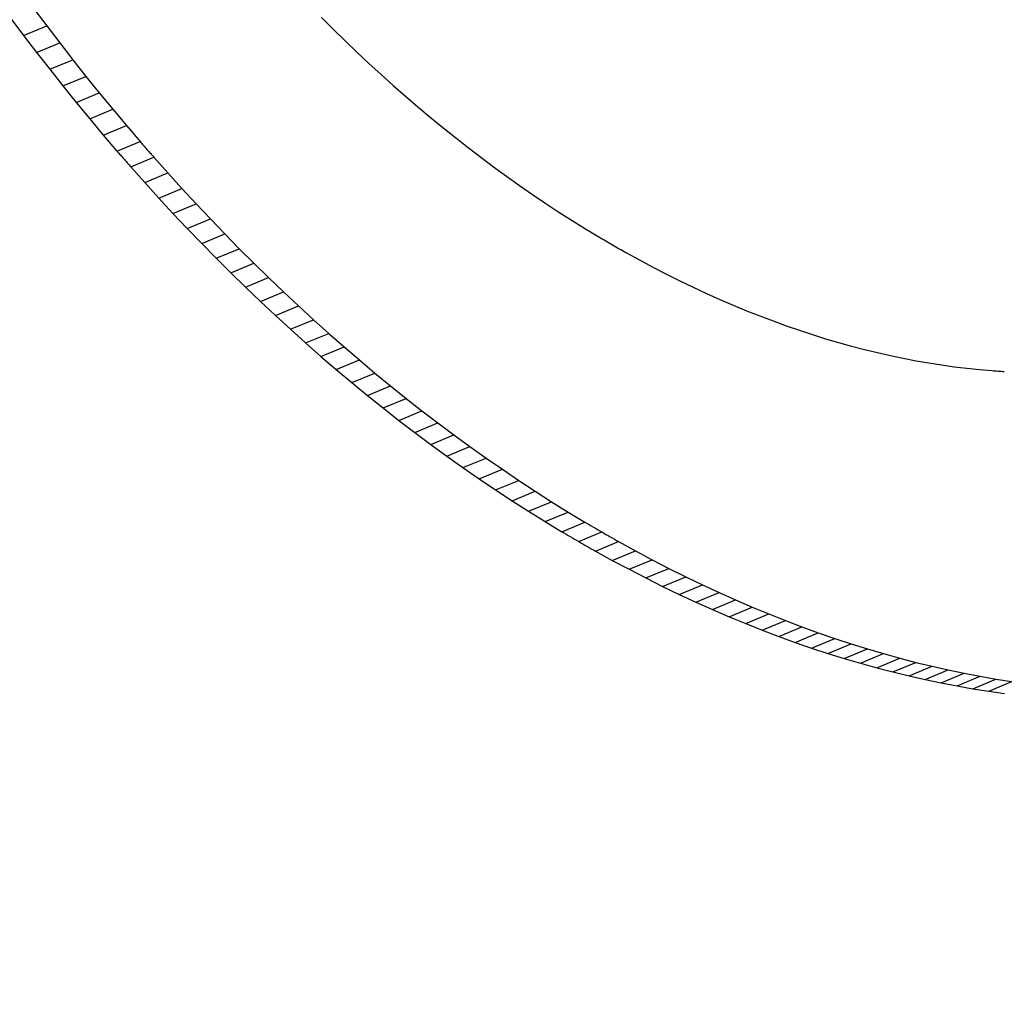
# Model space of a CAD drawing. Units: inches. Extents: x -418 to -29, y 85 to 371.
# Drawn here: x -155 to -155, y 251 to 251 of the extents above; entities that cross this region are included whole.
import ezdxf

# ---------------------------------------------------------------- set-up
doc = ezdxf.new("R2010")
doc.units = ezdxf.units.IN

# ---------------------------------------------------------------- blocks, each defined once
blk = doc.blocks.new('TOP__120', base_point=(-265.48811, 263.69624))
at = {"color": 4, "linetype": 'Continuous'}
for p, q in [((-155.14546, 251.22804), (-155.1399, 251.22062)), ((-155.15546, 251.22389), (-155.14991, 251.21647)), ((-155.1399, 251.22062), (-155.1343, 251.21327)), ((-155.02092, 251.22431), (-155.01583, 251.21923)), ((-155.14991, 251.21647), (-155.1443, 251.20912)), ((-155.01583, 251.21923), (-155.01071, 251.21422)), ((-155.1343, 251.21327), (-155.12863, 251.20599)), ((-155.01071, 251.21422), (-155.00554, 251.20928)), ((-155.1443, 251.20912), (-155.13863, 251.20183)), ((-155.00554, 251.20928), (-155.00034, 251.20441)), ((-155.12863, 251.20599), (-155.12291, 251.19877)), ((-155.00034, 251.20441), (-154.9951, 251.1996)), ((-155.13863, 251.20183), (-155.13292, 251.19462)), ((-154.9951, 251.1996), (-154.98982, 251.19486)), ((-155.12291, 251.19877), (-155.11714, 251.19162)), ((-154.98982, 251.19486), (-154.98451, 251.1902)), ((-155.13292, 251.19462), (-155.12714, 251.18747)), ((-155.11714, 251.19162), (-155.11131, 251.18454)), ((-155.12714, 251.18747), (-155.12131, 251.18039)), ((-154.98451, 251.1902), (-154.97916, 251.1856)), ((-155.11131, 251.18454), (-155.10543, 251.17753)), ((-154.97916, 251.1856), (-154.97378, 251.18108)), ((-155.12131, 251.18039), (-155.11543, 251.17338)), ((-154.97378, 251.18108), (-154.96836, 251.17662)), ((-155.11543, 251.17338), (-155.1095, 251.16644)), ((-155.10543, 251.17753), (-155.0995, 251.17059)), ((-154.96836, 251.17662), (-154.9629, 251.17225)), ((-154.9629, 251.17225), (-154.95741, 251.16794)), ((-154.95741, 251.16794), (-154.95189, 251.16372)), ((-155.09351, 251.16373), (-155.08747, 251.15694)), ((-154.95189, 251.16372), (-154.94634, 251.15957)), ((-155.10351, 251.15958), (-155.09747, 251.15279)), ((-155.08747, 251.15694), (-155.08138, 251.15022)), ((-154.94634, 251.15957), (-154.94075, 251.15549)), ((-155.09747, 251.15279), (-155.09139, 251.14607)), ((-154.94075, 251.15549), (-154.93512, 251.1515)), ((-155.08138, 251.15022), (-155.07524, 251.14359)), ((-154.93512, 251.1515), (-154.92947, 251.14758)), ((-155.09139, 251.14607), (-155.08524, 251.13943)), ((-155.07524, 251.14359), (-155.06905, 251.13702)), ((-154.92947, 251.14758), (-154.92378, 251.14375)), ((-154.92378, 251.14375), (-154.91806, 251.13999)), ((-155.08524, 251.13943), (-155.07905, 251.13287)), ((-154.91806, 251.13999), (-154.91232, 251.13632)), ((-155.06905, 251.13702), (-155.06281, 251.13054)), ((-154.91232, 251.13632), (-154.90654, 251.13273)), ((-155.07905, 251.13287), (-155.07281, 251.12639)), ((-154.90654, 251.13273), (-154.90073, 251.12922)), ((-155.07281, 251.12639), (-155.06652, 251.11999)), ((-155.06281, 251.13054), (-155.05652, 251.12414)), ((-155.05652, 251.12414), (-155.05018, 251.11782)), ((-154.88904, 251.12247), (-154.8832, 251.11925)), ((-155.06652, 251.11999), (-155.06019, 251.11366)), ((-154.8832, 251.11925), (-154.87737, 251.11614)), ((-155.06019, 251.11366), (-155.0538, 251.10742)), ((-155.05018, 251.11782), (-155.0438, 251.11158)), ((-154.87737, 251.11614), (-154.87154, 251.11313)), ((-155.0438, 251.11158), (-155.03736, 251.10542)), ((-154.87154, 251.11313), (-154.86573, 251.11023)), ((-154.86573, 251.11023), (-154.85992, 251.10743)), ((-155.0538, 251.10742), (-155.04737, 251.10127)), ((-155.03736, 251.10542), (-155.03088, 251.09935)), ((-154.85992, 251.10743), (-154.85413, 251.10474)), ((-155.04737, 251.10127), (-155.04088, 251.09519)), ((-154.85413, 251.10474), (-154.84835, 251.10215)), ((-154.84835, 251.10215), (-154.84258, 251.09966)), ((-155.03088, 251.09935), (-155.02435, 251.09336)), ((-154.84258, 251.09966), (-154.83682, 251.09728)), ((-154.83682, 251.09728), (-154.83107, 251.095)), ((-155.04088, 251.09519), (-155.03436, 251.08921)), ((-155.02435, 251.09336), (-155.01778, 251.08746)), ((-154.83107, 251.095), (-154.82534, 251.09283)), ((-154.82534, 251.09283), (-154.81963, 251.09076)), ((-155.03436, 251.08921), (-155.02778, 251.0833)), ((-154.81963, 251.09076), (-154.81392, 251.08878)), ((-154.81392, 251.08878), (-154.80824, 251.08692)), ((-155.01778, 251.08746), (-155.01116, 251.08164)), ((-154.80824, 251.08692), (-154.80257, 251.08515)), ((-154.80257, 251.08515), (-154.79691, 251.08349)), ((-155.02778, 251.0833), (-155.02116, 251.07749)), ((-155.01116, 251.08164), (-155.0045, 251.07592)), ((-154.79691, 251.08349), (-154.79128, 251.08192)), ((-154.79128, 251.08192), (-154.78566, 251.08046)), ((-154.78566, 251.08046), (-154.78005, 251.0791)), ((-155.02116, 251.07749), (-155.0145, 251.07176)), ((-155.0045, 251.07592), (-154.99779, 251.07028)), ((-154.78005, 251.0791), (-154.77447, 251.07783)), ((-154.77447, 251.07783), (-154.76891, 251.07667)), ((-154.76891, 251.07667), (-154.76336, 251.07561)), ((-154.76336, 251.07561), (-154.75784, 251.07465)), ((-155.0145, 251.07176), (-155.00779, 251.06613)), ((-154.75784, 251.07465), (-154.75234, 251.07378)), ((-154.75234, 251.07378), (-154.74686, 251.07301)), ((-154.74686, 251.07301), (-154.7414, 251.07234)), ((-154.7414, 251.07234), (-154.73596, 251.07178)), ((-154.73596, 251.07178), (-154.73055, 251.0713)), ((-154.99779, 251.07028), (-154.99104, 251.06473)), ((-155.00779, 251.06613), (-155.00104, 251.06058)), ((-154.99104, 251.06473), (-154.98424, 251.05928)), ((-155.00104, 251.06058), (-154.99424, 251.05513)), ((-154.98424, 251.05928), (-154.9774, 251.05392)), ((-154.99424, 251.05513), (-154.9874, 251.04977)), ((-154.9774, 251.05392), (-154.97052, 251.04866)), ((-154.9874, 251.04977), (-154.98052, 251.0445)), ((-154.97052, 251.04866), (-154.9636, 251.04348)), ((-154.98052, 251.0445), (-154.9736, 251.03933)), ((-154.9636, 251.04348), (-154.95663, 251.03841)), ((-154.9736, 251.03933), (-154.96664, 251.03426)), ((-154.95663, 251.03841), (-154.94963, 251.03343)), ((-154.96664, 251.03426), (-154.95963, 251.02928)), ((-154.94963, 251.03343), (-154.94258, 251.02856)), ((-154.95963, 251.02928), (-154.95259, 251.0244)), ((-154.94258, 251.02856), (-154.9355, 251.02378)), ((-154.95259, 251.0244), (-154.9455, 251.01962)), ((-154.9355, 251.02378), (-154.92838, 251.0191)), ((-154.9455, 251.01962), (-154.93838, 251.01494)), ((-154.92838, 251.0191), (-154.92122, 251.01452)), ((-154.93838, 251.01494), (-154.93122, 251.01037)), ((-154.92122, 251.01452), (-154.91401, 251.01005)), ((-154.93122, 251.01037), (-154.92402, 251.0059)), ((-154.91401, 251.01005), (-154.90678, 251.00568)), ((-154.92402, 251.0059), (-154.91678, 251.00153)), ((-154.89222, 250.99727), (-154.88494, 250.99326)), ((-154.90222, 250.99312), (-154.89494, 250.98911)), ((-154.88494, 250.99326), (-154.87767, 250.98938)), ((-154.89494, 250.98911), (-154.88767, 250.98523)), ((-154.87767, 250.98938), (-154.87041, 250.98563)), ((-154.87041, 250.98563), (-154.86317, 250.98202)), ((-154.88767, 250.98523), (-154.88042, 250.98148)), ((-154.88042, 250.98148), (-154.87317, 250.97786)), ((-154.86317, 250.98202), (-154.85594, 250.97853)), ((-154.87317, 250.97786), (-154.86594, 250.97438)), ((-154.85594, 250.97853), (-154.84872, 250.97517)), ((-154.86594, 250.97438), (-154.85872, 250.97102)), ((-154.84872, 250.97517), (-154.84152, 250.97195)), ((-154.85872, 250.97102), (-154.85152, 250.9678)), ((-154.84152, 250.97195), (-154.83433, 250.96885)), ((-154.83433, 250.96885), (-154.82716, 250.96588)), ((-154.85152, 250.9678), (-154.84433, 250.9647)), ((-154.84433, 250.9647), (-154.83716, 250.96173)), ((-154.82716, 250.96588), (-154.82, 250.96305)), ((-154.83716, 250.96173), (-154.83, 250.95889)), ((-154.82, 250.96305), (-154.81286, 250.96034)), ((-154.81286, 250.96034), (-154.80574, 250.95775)), ((-154.83, 250.95889), (-154.82286, 250.95618)), ((-154.82286, 250.95618), (-154.81574, 250.9536)), ((-154.80574, 250.95775), (-154.79863, 250.9553)), ((-154.81574, 250.9536), (-154.80864, 250.95115)), ((-154.79863, 250.9553), (-154.79155, 250.95297)), ((-154.79155, 250.95297), (-154.78448, 250.95077)), ((-154.80864, 250.95115), (-154.80155, 250.94882)), ((-154.80155, 250.94882), (-154.79449, 250.94662)), ((-154.78448, 250.95077), (-154.77744, 250.9487)), ((-154.77744, 250.9487), (-154.77041, 250.94675)), ((-154.79449, 250.94662), (-154.78744, 250.94454)), ((-154.78744, 250.94454), (-154.78042, 250.9426)), ((-154.77041, 250.94675), (-154.76341, 250.94492)), ((-154.76341, 250.94492), (-154.75644, 250.94322)), ((-154.75644, 250.94322), (-154.74948, 250.94165)), ((-154.78042, 250.9426), (-154.77342, 250.94077)), ((-154.77342, 250.94077), (-154.76644, 250.93907)), ((-154.76644, 250.93907), (-154.75948, 250.9375)), ((-154.74948, 250.94165), (-154.74255, 250.9402)), ((-154.74255, 250.9402), (-154.73564, 250.93888)), ((-154.73564, 250.93888), (-154.72876, 250.93768)), ((-154.75948, 250.9375), (-154.75255, 250.93605)), ((-154.75255, 250.93605), (-154.74565, 250.93473)), ((-154.74565, 250.93473), (-154.73876, 250.93353)), ((-154.72876, 250.93768), (-154.72191, 250.9366)), ((-154.73876, 250.93353), (-154.73191, 250.93245)), ((-154.73191, 250.93245), (-154.72508, 250.93149))]:
    blk.add_line(p, q, dxfattribs=at)
at = {"color": 2, "linetype": 'Continuous'}
for p, q in [((-155.14991, 251.21647), (-155.1399, 251.22062)), ((-155.1443, 251.20912), (-155.1343, 251.21327)), ((-155.13863, 251.20183), (-155.12863, 251.20599)), ((-155.13292, 251.19462), (-155.12291, 251.19877)), ((-155.12714, 251.18747), (-155.11714, 251.19162)), ((-155.12131, 251.18039), (-155.11131, 251.18454)), ((-155.11543, 251.17338), (-155.10543, 251.17753)), ((-155.1095, 251.16644), (-155.0995, 251.17059)), ((-155.10351, 251.15958), (-155.09351, 251.16373)), ((-155.09747, 251.15279), (-155.08747, 251.15694)), ((-155.09139, 251.14607), (-155.08138, 251.15022)), ((-155.08524, 251.13943), (-155.07524, 251.14359)), ((-155.07905, 251.13287), (-155.06905, 251.13702)), ((-155.07281, 251.12639), (-155.06281, 251.13054)), ((-155.06652, 251.11999), (-155.05652, 251.12414)), ((-155.06019, 251.11366), (-155.05018, 251.11782)), ((-155.0538, 251.10742), (-155.0438, 251.11158)), ((-155.04737, 251.10127), (-155.03736, 251.10542)), ((-155.04088, 251.09519), (-155.03088, 251.09935)), ((-155.03436, 251.08921), (-155.02435, 251.09336)), ((-155.02778, 251.0833), (-155.01778, 251.08746)), ((-155.02116, 251.07749), (-155.01116, 251.08164)), ((-155.0145, 251.07176), (-155.0045, 251.07592)), ((-155.00779, 251.06613), (-154.99779, 251.07028)), ((-155.00104, 251.06058), (-154.99104, 251.06473)), ((-154.99424, 251.05513), (-154.98424, 251.05928)), ((-154.9874, 251.04977), (-154.9774, 251.05392)), ((-154.98052, 251.0445), (-154.97052, 251.04866)), ((-154.9736, 251.03933), (-154.9636, 251.04348)), ((-154.96664, 251.03426), (-154.95663, 251.03841)), ((-154.95963, 251.02928), (-154.94963, 251.03343)), ((-154.95259, 251.0244), (-154.94258, 251.02856)), ((-154.9455, 251.01962), (-154.9355, 251.02378)), ((-154.93838, 251.01494), (-154.92838, 251.0191)), ((-154.93122, 251.01037), (-154.92122, 251.01452)), ((-154.92402, 251.0059), (-154.91401, 251.01005)), ((-154.91678, 251.00153), (-154.90678, 251.00568)), ((-154.90951, 250.99727), (-154.8995, 251.00142)), ((-154.90222, 250.99312), (-154.89222, 250.99727)), ((-154.89494, 250.98911), (-154.88494, 250.99326)), ((-154.88767, 250.98523), (-154.87767, 250.98938)), ((-154.88042, 250.98148), (-154.87041, 250.98563)), ((-154.87317, 250.97786), (-154.86317, 250.98202)), ((-154.86594, 250.97438), (-154.85594, 250.97853)), ((-154.85872, 250.97102), (-154.84872, 250.97517)), ((-154.85152, 250.9678), (-154.84152, 250.97195)), ((-154.84433, 250.9647), (-154.83433, 250.96885)), ((-154.83716, 250.96173), (-154.82716, 250.96588)), ((-154.83, 250.95889), (-154.82, 250.96305)), ((-154.82286, 250.95618), (-154.81286, 250.96034)), ((-154.81574, 250.9536), (-154.80574, 250.95775)), ((-154.80864, 250.95115), (-154.79863, 250.9553)), ((-154.80155, 250.94882), (-154.79155, 250.95297)), ((-154.79449, 250.94662), (-154.78448, 250.95077)), ((-154.78744, 250.94454), (-154.77744, 250.9487)), ((-154.78042, 250.9426), (-154.77041, 250.94675)), ((-154.77342, 250.94077), (-154.76341, 250.94492)), ((-154.76644, 250.93907), (-154.75644, 250.94322)), ((-154.75948, 250.9375), (-154.74948, 250.94165)), ((-154.75255, 250.93605), (-154.74255, 250.9402)), ((-154.74565, 250.93473), (-154.73564, 250.93888)), ((-154.73876, 250.93353), (-154.72876, 250.93768)), ((-154.73191, 250.93245), (-154.72191, 250.9366))]:
    blk.add_line(p, q, dxfattribs=at)
at = {"color": 4, "linetype": 'Continuous'}
for points, knots in [([(-155.57218, 252.71715), (-155.58251, 252.70469), (-155.60316, 252.67976), (-155.63165, 252.63867), (-155.6583, 252.59474), (-155.68267, 252.54788), (-155.7042, 252.49967), (-155.72359, 252.44877), (-155.74069, 252.3953), (-155.75534, 252.3394), (-155.76717, 252.28283), (-155.77659, 252.2242), (-155.78351, 252.1636), (-155.78782, 252.10116), (-155.78946, 252.0386), (-155.78855, 251.97472), (-155.78505, 251.90963), (-155.77888, 251.84343), (-155.77022, 251.77751), (-155.75902, 251.71113), (-155.74528, 251.64436), (-155.72897, 251.57731), (-155.71032, 251.51087), (-155.68931, 251.44484), (-155.66597, 251.37928), (-155.64028, 251.3143), (-155.6124, 251.25023), (-155.58246, 251.18741), (-155.55054, 251.12591), (-155.51666, 251.06579), (-155.48069, 251.0069), (-155.44311, 250.95003), (-155.40401, 250.89523), (-155.36345, 250.84255), (-155.32092, 250.79144), (-155.2773, 250.743), (-155.23271, 250.69725), (-155.18725, 250.65424), (-155.13999, 250.6132), (-155.09219, 250.57532), (-155.04402, 250.54059), (-154.99561, 250.50903), (-154.94568, 250.47992), (-154.89575, 250.45429), (-154.84601, 250.43208), (-154.79667, 250.41328), (-154.74628, 250.39747), (-154.69635, 250.38526), (-154.64713, 250.37662), (-154.59884, 250.37144), (-154.55031, 250.36968), (-154.5026, 250.37153), (-154.45601, 250.37699), (-154.41079, 250.38585), (-154.36639, 250.3982), (-154.32314, 250.41408), (-154.28135, 250.4335), (-154.24125, 250.45621), (-154.20305, 250.48199), (-154.16629, 250.51113), (-154.13129, 250.5436), (-154.09827, 250.57921), (-154.06784, 250.61706), (-154.03921, 250.65802), (-154.0126, 250.702), (-153.98822, 250.74884), (-153.96669, 250.79706), (-153.9473, 250.84796), (-153.9302, 250.90142), (-153.91555, 250.95732), (-153.90372, 251.01389), (-153.8943, 251.07253), (-153.88738, 251.13312), (-153.88307, 251.19556), (-153.88143, 251.25813), (-153.88234, 251.322), (-153.88584, 251.3871), (-153.89201, 251.45329), (-153.90067, 251.51921), (-153.91187, 251.5856), (-153.92561, 251.65237), (-153.94192, 251.71942), (-153.96057, 251.78585), (-153.98158, 251.85189), (-154.00492, 251.91744), (-154.0306, 251.98243), (-154.05849, 252.0465), (-154.08843, 252.10931), (-154.12035, 252.17082), (-154.15423, 252.23093), (-154.1902, 252.28983), (-154.22778, 252.34669), (-154.26688, 252.4015), (-154.30744, 252.45418), (-154.34997, 252.50528), (-154.39359, 252.55372), (-154.43818, 252.59947), (-154.48364, 252.64248), (-154.5309, 252.68352), (-154.5787, 252.7214), (-154.62687, 252.75613), (-154.67528, 252.7877), (-154.72521, 252.8168), (-154.77514, 252.84244), (-154.82488, 252.86464), (-154.87422, 252.88345), (-154.92461, 252.89925), (-154.97454, 252.91146), (-155.02376, 252.92011), (-155.07205, 252.92529), (-155.12058, 252.92705), (-155.16829, 252.92519), (-155.21488, 252.91973), (-155.2601, 252.91088), (-155.3045, 252.89852), (-155.34775, 252.88264), (-155.38954, 252.86322), (-155.42964, 252.84051), (-155.46785, 252.81474), (-155.50457, 252.78557), (-155.53971, 252.75323), (-155.56136, 252.72917), (-155.57218, 252.71715)], [0, 0, 0, 0, 0.048533, 0.097065, 0.149835, 0.202608, 0.255387, 0.308165, 0.365931, 0.423697, 0.481465, 0.539234, 0.601801, 0.664368, 0.726936, 0.789505, 0.855973, 0.922441, 0.98891, 1.055379, 1.124371, 1.193362, 1.262354, 1.331346, 1.401208, 1.471071, 1.540933, 1.610795, 1.679787, 1.748779, 1.81777, 1.886762, 1.953231, 2.0197, 2.086168, 2.152636, 2.215205, 2.277773, 2.34034, 2.402907, 2.460676, 2.518444, 2.57621, 2.633976, 2.686755, 2.739533, 2.792306, 2.845076, 2.893608, 2.942141, 2.99066, 3.039173, 3.085212, 3.131255, 3.177287, 3.223312, 3.269338, 3.31537, 3.361412, 3.407451, 3.455964, 3.504483, 3.553016, 3.601549, 3.654319, 3.707092, 3.75987, 3.812649, 3.870414, 3.92818, 3.985948, 4.043717, 4.106284, 4.168851, 4.231419, 4.293988, 4.360456, 4.426925, 4.493393, 4.559862, 4.628854, 4.697845, 4.766837, 4.835829, 4.905692, 4.975554, 5.045416, 5.115279, 5.184271, 5.253262, 5.322254, 5.391245, 5.457714, 5.524183, 5.590651, 5.65712, 5.719688, 5.782256, 5.844824, 5.90739, 5.965159, 6.022927, 6.080694, 6.138459, 6.191238, 6.244016, 6.296789, 6.349559, 6.398091, 6.446624, 6.495143, 6.543656, 6.589695, 6.635738, 6.68177, 6.727795, 6.773821, 6.819853, 6.865896, 6.911935, 6.960448, 7.008967, 7.008967, 7.008967, 7.008967]), ([(-154.35172, 250.51119), (-154.29627, 250.54142), (-154.18537, 250.60188), (-154.09698, 250.71896), (-154.04934, 250.80443), (-154.02677, 250.85265), (-154.00724, 250.90213), (-153.99004, 250.95434), (-153.97531, 251.00915), (-153.96324, 251.06641), (-153.95411, 251.12422), (-153.9476, 251.18401), (-153.94378, 251.24566), (-153.94277, 251.30905), (-153.94455, 251.37242), (-153.94904, 251.43688), (-153.95627, 251.50232), (-153.96631, 251.56862), (-153.97894, 251.63448), (-153.9942, 251.70044), (-154.01207, 251.76642), (-154.03259, 251.8323), (-154.05552, 251.89738), (-154.08082, 251.96158), (-154.10842, 252.02482), (-154.13831, 252.08702), (-154.17048, 252.14806), (-154.20458, 252.20731), (-154.24052, 252.26469), (-154.27824, 252.32013), (-154.31809, 252.37405), (-154.35933, 252.42538), (-154.4018, 252.47407), (-154.44543, 252.52007), (-154.49103, 252.56412), (-154.53739, 252.60495), (-154.58433, 252.64255), (-154.6317, 252.67691), (-154.68077, 252.70879), (-154.72998, 252.73705), (-154.7791, 252.76174), (-154.82793, 252.78285), (-154.87801, 252.80091), (-154.97217, 252.82752), (-155.11749, 252.8476), (-155.23861, 252.81176), (-155.29917, 252.79384)], [0, 0, 0, 0, 0.187616, 0.375234, 0.428437, 0.481588, 0.534751, 0.587931, 0.646425, 0.704917, 0.763412, 0.821909, 0.885286, 0.948663, 1.012041, 1.07542, 1.14246, 1.209499, 1.276538, 1.343577, 1.412565, 1.481553, 1.550541, 1.61953, 1.688518, 1.757506, 1.826494, 1.895482, 1.962522, 2.029561, 2.0966, 2.163639, 2.227018, 2.290396, 2.353773, 2.417151, 2.475648, 2.534143, 2.592634, 2.651129, 2.704308, 2.757472, 2.810623, 2.863825, 3.051443, 3.23906, 3.23906, 3.23906, 3.23906]), ([(-154.36172, 250.50704), (-154.30627, 250.53727), (-154.19537, 250.59773), (-154.10698, 250.71481), (-154.05934, 250.80028), (-154.03677, 250.8485), (-154.01724, 250.89797), (-154.00004, 250.95019), (-153.98531, 251.005), (-153.97324, 251.06226), (-153.96412, 251.12006), (-153.9576, 251.17985), (-153.95378, 251.24151), (-153.95278, 251.3049), (-153.95455, 251.36827), (-153.95904, 251.43273), (-153.96627, 251.49817), (-153.97631, 251.56447), (-153.98894, 251.63033), (-154.0042, 251.69629), (-154.02208, 251.76227), (-154.04259, 251.82815), (-154.06553, 251.89323), (-154.09082, 251.95743), (-154.11842, 252.02067), (-154.14832, 252.08287), (-154.18049, 252.14391), (-154.21458, 252.20315), (-154.25052, 252.26053), (-154.28824, 252.31598), (-154.3281, 252.3699), (-154.36933, 252.42123), (-154.41181, 252.46992), (-154.45543, 252.51592), (-154.50103, 252.55997), (-154.54739, 252.6008), (-154.59433, 252.6384), (-154.6417, 252.67275), (-154.69078, 252.70464), (-154.73999, 252.7329), (-154.78911, 252.75759), (-154.83793, 252.77869), (-154.88802, 252.79676), (-154.98218, 252.82337), (-155.1275, 252.84345), (-155.24861, 252.8076), (-155.30917, 252.78968)], [0, 0, 0, 0, 0.187616, 0.375234, 0.428437, 0.481588, 0.534751, 0.587931, 0.646425, 0.704917, 0.763412, 0.821909, 0.885286, 0.948663, 1.012042, 1.075421, 1.14246, 1.209499, 1.276538, 1.343578, 1.412566, 1.481554, 1.550542, 1.61953, 1.688519, 1.757507, 1.826495, 1.895483, 1.962522, 2.029561, 2.096601, 2.16364, 2.227019, 2.290397, 2.353774, 2.417151, 2.475649, 2.534144, 2.592635, 2.65113, 2.704309, 2.757472, 2.810623, 2.863826, 3.051444, 3.239061, 3.239061, 3.239061, 3.239061]), ([(-155.66803, 252.56028), (-155.69623, 252.4912), (-155.75264, 252.35302), (-155.77401, 252.18311), (-155.77913, 252.06729), (-155.7792, 252.00478), (-155.77686, 251.94235), (-155.77208, 251.87896), (-155.76486, 251.81473), (-155.75513, 251.74973), (-155.74309, 251.68513), (-155.7287, 251.62037), (-155.71197, 251.55554), (-155.69286, 251.49072), (-155.67159, 251.42659), (-155.64817, 251.36311), (-155.62264, 251.30035), (-155.595, 251.23838), (-155.56531, 251.17736), (-155.5338, 251.11776), (-155.50052, 251.05963), (-155.46553, 251.00302), (-155.4286, 250.94766), (-155.39027, 250.8944), (-155.35064, 250.84326), (-155.30977, 250.79431), (-155.26708, 250.74693), (-155.22348, 250.7022), (-155.1791, 250.66014), (-155.13404, 250.62078), (-155.08733, 250.58339), (-155.04023, 250.54906), (-154.99291, 250.51777), (-154.94549, 250.48956), (-154.89669, 250.46373), (-154.80462, 250.42148), (-154.6621, 250.37378), (-154.53205, 250.37714), (-154.46703, 250.37881)], [0, 0, 0, 0, 0.223033, 0.446067, 0.508562, 0.571031, 0.633493, 0.695962, 0.761667, 0.827369, 0.893077, 0.958787, 1.026345, 1.093902, 1.161458, 1.229015, 1.296857, 1.364698, 1.43254, 1.500382, 1.566916, 1.633449, 1.699982, 1.766515, 1.830274, 1.894033, 1.957792, 2.021552, 2.081368, 2.141182, 2.20099, 2.2608, 2.315965, 2.371118, 2.426276, 2.481472, 2.675328, 2.869183, 2.869183, 2.869183, 2.869183]), ([(-155.61495, 252.48817), (-155.64276, 252.4189), (-155.69837, 252.28037), (-155.71597, 252.10975), (-155.71812, 251.99367), (-155.71644, 251.93088), (-155.71221, 251.86825), (-155.70539, 251.80479), (-155.69597, 251.7406), (-155.6839, 251.67579), (-155.66941, 251.61147), (-155.65245, 251.54724), (-155.63306, 251.48319), (-155.6112, 251.41941), (-155.58708, 251.35646), (-155.56078, 251.29451), (-155.53235, 251.23362), (-155.50181, 251.17389), (-155.46914, 251.1153), (-155.4347, 251.05855), (-155.3986, 251.00369), (-155.36088, 250.95079), (-155.32116, 250.89938), (-155.28019, 250.85053), (-155.23813, 250.80427), (-155.19505, 250.76064), (-155.15012, 250.71892), (-155.10453, 250.68031), (-155.05845, 250.64481), (-155.01203, 250.61244), (-154.96403, 250.58247), (-154.91594, 250.55596), (-154.86798, 250.53286), (-154.82035, 250.51319), (-154.77157, 250.49645), (-154.67971, 250.47191), (-154.53828, 250.45421), (-154.42057, 250.48943), (-154.36172, 250.50704)], [0, 0, 0, 0, 0.222974, 0.445948, 0.508742, 0.571507, 0.634261, 0.697025, 0.762936, 0.828845, 0.894762, 0.960679, 1.028084, 1.095488, 1.162891, 1.230295, 1.297366, 1.364437, 1.431508, 1.498579, 1.563531, 1.628483, 1.693435, 1.758387, 1.819682, 1.880975, 1.942268, 2.003561, 2.060133, 2.116703, 2.173269, 2.229839, 2.28136, 2.332867, 2.384361, 2.435902, 2.618489, 2.801075, 2.801075, 2.801075, 2.801075])]:
    blk.add_open_spline(points, degree=3, knots=knots, dxfattribs=at)
for points in [[(-155.0995, 251.17059), (-155.0985, 251.16945), (-155.09652, 251.16715), (-155.09451, 251.16487), (-155.09351, 251.16373)], [(-155.1095, 251.16644), (-155.10851, 251.16529), (-155.10652, 251.163), (-155.10452, 251.16072), (-155.10351, 251.15958)], [(-154.90073, 251.12922), (-154.89976, 251.12865), (-154.89782, 251.1275), (-154.89586, 251.12637), (-154.89489, 251.1258)], [(-154.89489, 251.1258), (-154.89392, 251.12524), (-154.89197, 251.12412), (-154.89002, 251.12302), (-154.88904, 251.12247)], [(-154.73055, 251.0713), (-154.72965, 251.07123), (-154.72786, 251.0711), (-154.72606, 251.07098), (-154.72516, 251.07093)], [(-154.90678, 251.00568), (-154.90557, 251.00496), (-154.90315, 251.00353), (-154.90072, 251.00212), (-154.8995, 251.00142)], [(-154.91678, 251.00153), (-154.91557, 251.00081), (-154.91315, 250.99938), (-154.91072, 250.99797), (-154.90951, 250.99727)], [(-154.8995, 251.00142), (-154.89829, 251.00072), (-154.89587, 250.99933), (-154.89343, 250.99796), (-154.89222, 250.99727)], [(-154.90951, 250.99727), (-154.9083, 250.99657), (-154.90587, 250.99518), (-154.90344, 250.99381), (-154.90222, 250.99312)]]:
    blk.add_open_spline(points, degree=3, dxfattribs=at)
blk = doc.blocks.new('TOP__122', base_point=(-223.74662, 227.83658))
blk.add_blockref('TOP__120', (-265.48811, 263.69624))
blk = doc.blocks.new('TOP__242', base_point=(-265.48811, 263.69624))
at = {"color": 4, "linetype": 'Continuous'}
for p, q in [((-155.14546, 251.22804), (-155.1399, 251.22062)), ((-155.15546, 251.22389), (-155.14991, 251.21647)), ((-155.1399, 251.22062), (-155.1343, 251.21327)), ((-155.02092, 251.22431), (-155.01583, 251.21923)), ((-155.14991, 251.21647), (-155.1443, 251.20912)), ((-155.01583, 251.21923), (-155.01071, 251.21422)), ((-155.1343, 251.21327), (-155.12863, 251.20599)), ((-155.01071, 251.21422), (-155.00554, 251.20928)), ((-155.1443, 251.20912), (-155.13863, 251.20183)), ((-155.00554, 251.20928), (-155.00034, 251.20441)), ((-155.12863, 251.20599), (-155.12291, 251.19877)), ((-155.00034, 251.20441), (-154.9951, 251.1996)), ((-155.13863, 251.20183), (-155.13292, 251.19462)), ((-154.9951, 251.1996), (-154.98982, 251.19486)), ((-155.12291, 251.19877), (-155.11714, 251.19162)), ((-154.98982, 251.19486), (-154.98451, 251.1902)), ((-155.13292, 251.19462), (-155.12714, 251.18747)), ((-155.11714, 251.19162), (-155.11131, 251.18454)), ((-155.12714, 251.18747), (-155.12131, 251.18039)), ((-154.98451, 251.1902), (-154.97916, 251.1856)), ((-155.11131, 251.18454), (-155.10543, 251.17753)), ((-154.97916, 251.1856), (-154.97378, 251.18108)), ((-155.12131, 251.18039), (-155.11543, 251.17338)), ((-154.97378, 251.18108), (-154.96836, 251.17662)), ((-155.11543, 251.17338), (-155.1095, 251.16644)), ((-155.10543, 251.17753), (-155.0995, 251.17059)), ((-154.96836, 251.17662), (-154.9629, 251.17225)), ((-154.9629, 251.17225), (-154.95741, 251.16794)), ((-154.95741, 251.16794), (-154.95189, 251.16372)), ((-155.09351, 251.16373), (-155.08747, 251.15694)), ((-154.95189, 251.16372), (-154.94634, 251.15957)), ((-155.10351, 251.15958), (-155.09747, 251.15279)), ((-155.08747, 251.15694), (-155.08138, 251.15022)), ((-154.94634, 251.15957), (-154.94075, 251.15549)), ((-155.09747, 251.15279), (-155.09139, 251.14607)), ((-154.94075, 251.15549), (-154.93512, 251.1515)), ((-155.08138, 251.15022), (-155.07524, 251.14359)), ((-154.93512, 251.1515), (-154.92947, 251.14758)), ((-155.09139, 251.14607), (-155.08524, 251.13943)), ((-155.07524, 251.14359), (-155.06905, 251.13702)), ((-154.92947, 251.14758), (-154.92378, 251.14375)), ((-154.92378, 251.14375), (-154.91806, 251.13999)), ((-155.08524, 251.13943), (-155.07905, 251.13287)), ((-154.91806, 251.13999), (-154.91232, 251.13632)), ((-155.06905, 251.13702), (-155.06281, 251.13054)), ((-154.91232, 251.13632), (-154.90654, 251.13273)), ((-155.07905, 251.13287), (-155.07281, 251.12639)), ((-154.90654, 251.13273), (-154.90073, 251.12922)), ((-155.07281, 251.12639), (-155.06652, 251.11999)), ((-155.06281, 251.13054), (-155.05652, 251.12414)), ((-155.05652, 251.12414), (-155.05018, 251.11782)), ((-154.88904, 251.12247), (-154.8832, 251.11925)), ((-155.06652, 251.11999), (-155.06019, 251.11366)), ((-154.8832, 251.11925), (-154.87737, 251.11614)), ((-155.06019, 251.11366), (-155.0538, 251.10742)), ((-155.05018, 251.11782), (-155.0438, 251.11158)), ((-154.87737, 251.11614), (-154.87154, 251.11313)), ((-155.0438, 251.11158), (-155.03736, 251.10542)), ((-154.87154, 251.11313), (-154.86573, 251.11023)), ((-154.86573, 251.11023), (-154.85992, 251.10743)), ((-155.0538, 251.10742), (-155.04737, 251.10127)), ((-155.03736, 251.10542), (-155.03088, 251.09935)), ((-154.85992, 251.10743), (-154.85413, 251.10474)), ((-155.04737, 251.10127), (-155.04088, 251.09519)), ((-154.85413, 251.10474), (-154.84835, 251.10215)), ((-154.84835, 251.10215), (-154.84258, 251.09966)), ((-155.03088, 251.09935), (-155.02435, 251.09336)), ((-154.84258, 251.09966), (-154.83682, 251.09728)), ((-154.83682, 251.09728), (-154.83107, 251.095)), ((-155.04088, 251.09519), (-155.03436, 251.08921)), ((-155.02435, 251.09336), (-155.01778, 251.08746)), ((-154.83107, 251.095), (-154.82534, 251.09283)), ((-154.82534, 251.09283), (-154.81963, 251.09076)), ((-155.03436, 251.08921), (-155.02778, 251.0833)), ((-154.81963, 251.09076), (-154.81392, 251.08878)), ((-154.81392, 251.08878), (-154.80824, 251.08692)), ((-155.01778, 251.08746), (-155.01116, 251.08164)), ((-154.80824, 251.08692), (-154.80257, 251.08515)), ((-154.80257, 251.08515), (-154.79691, 251.08349)), ((-155.02778, 251.0833), (-155.02116, 251.07749)), ((-155.01116, 251.08164), (-155.0045, 251.07592)), ((-154.79691, 251.08349), (-154.79128, 251.08192)), ((-154.79128, 251.08192), (-154.78566, 251.08046)), ((-154.78566, 251.08046), (-154.78005, 251.0791)), ((-155.02116, 251.07749), (-155.0145, 251.07176)), ((-155.0045, 251.07592), (-154.99779, 251.07028)), ((-154.78005, 251.0791), (-154.77447, 251.07783)), ((-154.77447, 251.07783), (-154.76891, 251.07667)), ((-154.76891, 251.07667), (-154.76336, 251.07561)), ((-154.76336, 251.07561), (-154.75784, 251.07465)), ((-155.0145, 251.07176), (-155.00779, 251.06613)), ((-154.75784, 251.07465), (-154.75234, 251.07378)), ((-154.75234, 251.07378), (-154.74686, 251.07301)), ((-154.74686, 251.07301), (-154.7414, 251.07234)), ((-154.7414, 251.07234), (-154.73596, 251.07178)), ((-154.73596, 251.07178), (-154.73055, 251.0713)), ((-154.99779, 251.07028), (-154.99104, 251.06473)), ((-155.00779, 251.06613), (-155.00104, 251.06058)), ((-154.99104, 251.06473), (-154.98424, 251.05928)), ((-155.00104, 251.06058), (-154.99424, 251.05513)), ((-154.98424, 251.05928), (-154.9774, 251.05392)), ((-154.99424, 251.05513), (-154.9874, 251.04977)), ((-154.9774, 251.05392), (-154.97052, 251.04866)), ((-154.9874, 251.04977), (-154.98052, 251.0445)), ((-154.97052, 251.04866), (-154.9636, 251.04348)), ((-154.98052, 251.0445), (-154.9736, 251.03933)), ((-154.9636, 251.04348), (-154.95663, 251.03841)), ((-154.9736, 251.03933), (-154.96664, 251.03426)), ((-154.95663, 251.03841), (-154.94963, 251.03343)), ((-154.96664, 251.03426), (-154.95963, 251.02928)), ((-154.94963, 251.03343), (-154.94258, 251.02856)), ((-154.95963, 251.02928), (-154.95259, 251.0244)), ((-154.94258, 251.02856), (-154.9355, 251.02378)), ((-154.95259, 251.0244), (-154.9455, 251.01962)), ((-154.9355, 251.02378), (-154.92838, 251.0191)), ((-154.9455, 251.01962), (-154.93838, 251.01494)), ((-154.92838, 251.0191), (-154.92122, 251.01452)), ((-154.93838, 251.01494), (-154.93122, 251.01037)), ((-154.92122, 251.01452), (-154.91401, 251.01005)), ((-154.93122, 251.01037), (-154.92402, 251.0059)), ((-154.91401, 251.01005), (-154.90678, 251.00568)), ((-154.92402, 251.0059), (-154.91678, 251.00153)), ((-154.89222, 250.99727), (-154.88494, 250.99326)), ((-154.90222, 250.99312), (-154.89494, 250.98911)), ((-154.88494, 250.99326), (-154.87767, 250.98938)), ((-154.89494, 250.98911), (-154.88767, 250.98523)), ((-154.87767, 250.98938), (-154.87041, 250.98563)), ((-154.87041, 250.98563), (-154.86317, 250.98202)), ((-154.88767, 250.98523), (-154.88042, 250.98148)), ((-154.88042, 250.98148), (-154.87317, 250.97786)), ((-154.86317, 250.98202), (-154.85594, 250.97853)), ((-154.87317, 250.97786), (-154.86594, 250.97438)), ((-154.85594, 250.97853), (-154.84872, 250.97517)), ((-154.86594, 250.97438), (-154.85872, 250.97102)), ((-154.84872, 250.97517), (-154.84152, 250.97195)), ((-154.85872, 250.97102), (-154.85152, 250.9678)), ((-154.84152, 250.97195), (-154.83433, 250.96885)), ((-154.83433, 250.96885), (-154.82716, 250.96588)), ((-154.85152, 250.9678), (-154.84433, 250.9647)), ((-154.84433, 250.9647), (-154.83716, 250.96173)), ((-154.82716, 250.96588), (-154.82, 250.96305)), ((-154.83716, 250.96173), (-154.83, 250.95889)), ((-154.82, 250.96305), (-154.81286, 250.96034)), ((-154.81286, 250.96034), (-154.80574, 250.95775)), ((-154.83, 250.95889), (-154.82286, 250.95618)), ((-154.82286, 250.95618), (-154.81574, 250.9536)), ((-154.80574, 250.95775), (-154.79863, 250.9553)), ((-154.81574, 250.9536), (-154.80864, 250.95115)), ((-154.79863, 250.9553), (-154.79155, 250.95297)), ((-154.79155, 250.95297), (-154.78448, 250.95077)), ((-154.80864, 250.95115), (-154.80155, 250.94882)), ((-154.80155, 250.94882), (-154.79449, 250.94662)), ((-154.78448, 250.95077), (-154.77744, 250.9487)), ((-154.77744, 250.9487), (-154.77041, 250.94675)), ((-154.79449, 250.94662), (-154.78744, 250.94454)), ((-154.78744, 250.94454), (-154.78042, 250.9426)), ((-154.77041, 250.94675), (-154.76341, 250.94492)), ((-154.76341, 250.94492), (-154.75644, 250.94322)), ((-154.75644, 250.94322), (-154.74948, 250.94165)), ((-154.78042, 250.9426), (-154.77342, 250.94077)), ((-154.77342, 250.94077), (-154.76644, 250.93907)), ((-154.76644, 250.93907), (-154.75948, 250.9375)), ((-154.74948, 250.94165), (-154.74255, 250.9402)), ((-154.74255, 250.9402), (-154.73564, 250.93888)), ((-154.73564, 250.93888), (-154.72876, 250.93768)), ((-154.75948, 250.9375), (-154.75255, 250.93605)), ((-154.75255, 250.93605), (-154.74565, 250.93473)), ((-154.74565, 250.93473), (-154.73876, 250.93353)), ((-154.72876, 250.93768), (-154.72191, 250.9366)), ((-154.73876, 250.93353), (-154.73191, 250.93245)), ((-154.73191, 250.93245), (-154.72508, 250.93149))]:
    blk.add_line(p, q, dxfattribs=at)
at = {"color": 2, "linetype": 'Continuous'}
for p, q in [((-155.14991, 251.21647), (-155.1399, 251.22062)), ((-155.1443, 251.20912), (-155.1343, 251.21327)), ((-155.13863, 251.20183), (-155.12863, 251.20599)), ((-155.13292, 251.19462), (-155.12291, 251.19877)), ((-155.12714, 251.18747), (-155.11714, 251.19162)), ((-155.12131, 251.18039), (-155.11131, 251.18454)), ((-155.11543, 251.17338), (-155.10543, 251.17753)), ((-155.1095, 251.16644), (-155.0995, 251.17059)), ((-155.10351, 251.15958), (-155.09351, 251.16373)), ((-155.09747, 251.15279), (-155.08747, 251.15694)), ((-155.09139, 251.14607), (-155.08138, 251.15022)), ((-155.08524, 251.13943), (-155.07524, 251.14359)), ((-155.07905, 251.13287), (-155.06905, 251.13702)), ((-155.07281, 251.12639), (-155.06281, 251.13054)), ((-155.06652, 251.11999), (-155.05652, 251.12414)), ((-155.06019, 251.11366), (-155.05018, 251.11782)), ((-155.0538, 251.10742), (-155.0438, 251.11158)), ((-155.04737, 251.10127), (-155.03736, 251.10542)), ((-155.04088, 251.09519), (-155.03088, 251.09935)), ((-155.03436, 251.08921), (-155.02435, 251.09336)), ((-155.02778, 251.0833), (-155.01778, 251.08746)), ((-155.02116, 251.07749), (-155.01116, 251.08164)), ((-155.0145, 251.07176), (-155.0045, 251.07592)), ((-155.00779, 251.06613), (-154.99779, 251.07028)), ((-155.00104, 251.06058), (-154.99104, 251.06473)), ((-154.99424, 251.05513), (-154.98424, 251.05928)), ((-154.9874, 251.04977), (-154.9774, 251.05392)), ((-154.98052, 251.0445), (-154.97052, 251.04866)), ((-154.9736, 251.03933), (-154.9636, 251.04348)), ((-154.96664, 251.03426), (-154.95663, 251.03841)), ((-154.95963, 251.02928), (-154.94963, 251.03343)), ((-154.95259, 251.0244), (-154.94258, 251.02856)), ((-154.9455, 251.01962), (-154.9355, 251.02378)), ((-154.93838, 251.01494), (-154.92838, 251.0191)), ((-154.93122, 251.01037), (-154.92122, 251.01452)), ((-154.92402, 251.0059), (-154.91401, 251.01005)), ((-154.91678, 251.00153), (-154.90678, 251.00568)), ((-154.90951, 250.99727), (-154.8995, 251.00142)), ((-154.90222, 250.99312), (-154.89222, 250.99727)), ((-154.89494, 250.98911), (-154.88494, 250.99326)), ((-154.88767, 250.98523), (-154.87767, 250.98938)), ((-154.88042, 250.98148), (-154.87041, 250.98563)), ((-154.87317, 250.97786), (-154.86317, 250.98202)), ((-154.86594, 250.97438), (-154.85594, 250.97853)), ((-154.85872, 250.97102), (-154.84872, 250.97517)), ((-154.85152, 250.9678), (-154.84152, 250.97195)), ((-154.84433, 250.9647), (-154.83433, 250.96885)), ((-154.83716, 250.96173), (-154.82716, 250.96588)), ((-154.83, 250.95889), (-154.82, 250.96305)), ((-154.82286, 250.95618), (-154.81286, 250.96034)), ((-154.81574, 250.9536), (-154.80574, 250.95775)), ((-154.80864, 250.95115), (-154.79863, 250.9553)), ((-154.80155, 250.94882), (-154.79155, 250.95297)), ((-154.79449, 250.94662), (-154.78448, 250.95077)), ((-154.78744, 250.94454), (-154.77744, 250.9487)), ((-154.78042, 250.9426), (-154.77041, 250.94675)), ((-154.77342, 250.94077), (-154.76341, 250.94492)), ((-154.76644, 250.93907), (-154.75644, 250.94322)), ((-154.75948, 250.9375), (-154.74948, 250.94165)), ((-154.75255, 250.93605), (-154.74255, 250.9402)), ((-154.74565, 250.93473), (-154.73564, 250.93888)), ((-154.73876, 250.93353), (-154.72876, 250.93768)), ((-154.73191, 250.93245), (-154.72191, 250.9366))]:
    blk.add_line(p, q, dxfattribs=at)
at = {"color": 4, "linetype": 'Continuous'}
for points, knots in [([(-155.57218, 252.71715), (-155.58251, 252.70469), (-155.60316, 252.67976), (-155.63165, 252.63867), (-155.6583, 252.59474), (-155.68267, 252.54788), (-155.7042, 252.49967), (-155.72359, 252.44877), (-155.74069, 252.3953), (-155.75534, 252.3394), (-155.76717, 252.28283), (-155.77659, 252.2242), (-155.78351, 252.1636), (-155.78782, 252.10116), (-155.78946, 252.0386), (-155.78855, 251.97472), (-155.78505, 251.90963), (-155.77888, 251.84343), (-155.77022, 251.77751), (-155.75902, 251.71113), (-155.74528, 251.64436), (-155.72897, 251.57731), (-155.71032, 251.51087), (-155.68931, 251.44484), (-155.66597, 251.37928), (-155.64028, 251.3143), (-155.6124, 251.25023), (-155.58246, 251.18741), (-155.55054, 251.12591), (-155.51666, 251.06579), (-155.48069, 251.0069), (-155.44311, 250.95003), (-155.40401, 250.89523), (-155.36345, 250.84255), (-155.32092, 250.79144), (-155.2773, 250.743), (-155.23271, 250.69725), (-155.18725, 250.65424), (-155.13999, 250.6132), (-155.09219, 250.57532), (-155.04402, 250.54059), (-154.99561, 250.50903), (-154.94568, 250.47992), (-154.89575, 250.45429), (-154.84601, 250.43208), (-154.79667, 250.41328), (-154.74628, 250.39747), (-154.69635, 250.38526), (-154.64713, 250.37662), (-154.59884, 250.37144), (-154.55031, 250.36968), (-154.5026, 250.37153), (-154.45601, 250.37699), (-154.41079, 250.38585), (-154.36639, 250.3982), (-154.32314, 250.41408), (-154.28135, 250.4335), (-154.24125, 250.45621), (-154.20305, 250.48199), (-154.16629, 250.51113), (-154.13129, 250.5436), (-154.09827, 250.57921), (-154.06784, 250.61706), (-154.03921, 250.65802), (-154.0126, 250.702), (-153.98822, 250.74884), (-153.96669, 250.79706), (-153.9473, 250.84796), (-153.9302, 250.90142), (-153.91555, 250.95732), (-153.90372, 251.01389), (-153.8943, 251.07253), (-153.88738, 251.13312), (-153.88307, 251.19556), (-153.88143, 251.25813), (-153.88234, 251.322), (-153.88584, 251.3871), (-153.89201, 251.45329), (-153.90067, 251.51921), (-153.91187, 251.5856), (-153.92561, 251.65237), (-153.94192, 251.71942), (-153.96057, 251.78585), (-153.98158, 251.85189), (-154.00492, 251.91744), (-154.0306, 251.98243), (-154.05849, 252.0465), (-154.08843, 252.10931), (-154.12035, 252.17082), (-154.15423, 252.23093), (-154.1902, 252.28983), (-154.22778, 252.34669), (-154.26688, 252.4015), (-154.30744, 252.45418), (-154.34997, 252.50528), (-154.39359, 252.55372), (-154.43818, 252.59947), (-154.48364, 252.64248), (-154.5309, 252.68352), (-154.5787, 252.7214), (-154.62687, 252.75613), (-154.67528, 252.7877), (-154.72521, 252.8168), (-154.77514, 252.84244), (-154.82488, 252.86464), (-154.87422, 252.88345), (-154.92461, 252.89925), (-154.97454, 252.91146), (-155.02376, 252.92011), (-155.07205, 252.92529), (-155.12058, 252.92705), (-155.16829, 252.92519), (-155.21488, 252.91973), (-155.2601, 252.91088), (-155.3045, 252.89852), (-155.34775, 252.88264), (-155.38954, 252.86322), (-155.42964, 252.84051), (-155.46785, 252.81474), (-155.50457, 252.78557), (-155.53971, 252.75323), (-155.56136, 252.72917), (-155.57218, 252.71715)], [0, 0, 0, 0, 0.048533, 0.097065, 0.149835, 0.202608, 0.255387, 0.308165, 0.365931, 0.423697, 0.481465, 0.539234, 0.601801, 0.664368, 0.726936, 0.789505, 0.855973, 0.922441, 0.98891, 1.055379, 1.124371, 1.193362, 1.262354, 1.331346, 1.401208, 1.471071, 1.540933, 1.610795, 1.679787, 1.748779, 1.81777, 1.886762, 1.953231, 2.0197, 2.086168, 2.152636, 2.215205, 2.277773, 2.34034, 2.402907, 2.460676, 2.518444, 2.57621, 2.633976, 2.686755, 2.739533, 2.792306, 2.845076, 2.893608, 2.942141, 2.99066, 3.039173, 3.085212, 3.131255, 3.177287, 3.223312, 3.269338, 3.31537, 3.361412, 3.407451, 3.455964, 3.504483, 3.553016, 3.601549, 3.654319, 3.707092, 3.75987, 3.812649, 3.870414, 3.92818, 3.985948, 4.043717, 4.106284, 4.168851, 4.231419, 4.293988, 4.360456, 4.426925, 4.493393, 4.559862, 4.628854, 4.697845, 4.766837, 4.835829, 4.905692, 4.975554, 5.045416, 5.115279, 5.184271, 5.253262, 5.322254, 5.391245, 5.457714, 5.524183, 5.590651, 5.65712, 5.719688, 5.782256, 5.844824, 5.90739, 5.965159, 6.022927, 6.080694, 6.138459, 6.191238, 6.244016, 6.296789, 6.349559, 6.398091, 6.446624, 6.495143, 6.543656, 6.589695, 6.635738, 6.68177, 6.727795, 6.773821, 6.819853, 6.865896, 6.911935, 6.960448, 7.008967, 7.008967, 7.008967, 7.008967]), ([(-154.35172, 250.51119), (-154.29627, 250.54142), (-154.18537, 250.60188), (-154.09698, 250.71896), (-154.04934, 250.80443), (-154.02677, 250.85265), (-154.00724, 250.90213), (-153.99004, 250.95434), (-153.97531, 251.00915), (-153.96324, 251.06641), (-153.95411, 251.12422), (-153.9476, 251.18401), (-153.94378, 251.24566), (-153.94277, 251.30905), (-153.94455, 251.37242), (-153.94904, 251.43688), (-153.95627, 251.50232), (-153.96631, 251.56862), (-153.97894, 251.63448), (-153.9942, 251.70044), (-154.01207, 251.76642), (-154.03259, 251.8323), (-154.05552, 251.89738), (-154.08082, 251.96158), (-154.10842, 252.02482), (-154.13831, 252.08702), (-154.17048, 252.14806), (-154.20458, 252.20731), (-154.24052, 252.26469), (-154.27824, 252.32013), (-154.31809, 252.37405), (-154.35933, 252.42538), (-154.4018, 252.47407), (-154.44543, 252.52007), (-154.49103, 252.56412), (-154.53739, 252.60495), (-154.58433, 252.64255), (-154.6317, 252.67691), (-154.68077, 252.70879), (-154.72998, 252.73705), (-154.7791, 252.76174), (-154.82793, 252.78285), (-154.87801, 252.80091), (-154.97217, 252.82752), (-155.11749, 252.8476), (-155.23861, 252.81176), (-155.29917, 252.79384)], [0, 0, 0, 0, 0.187616, 0.375234, 0.428437, 0.481588, 0.534751, 0.587931, 0.646425, 0.704917, 0.763412, 0.821909, 0.885286, 0.948663, 1.012041, 1.07542, 1.14246, 1.209499, 1.276538, 1.343577, 1.412565, 1.481553, 1.550541, 1.61953, 1.688518, 1.757506, 1.826494, 1.895482, 1.962522, 2.029561, 2.0966, 2.163639, 2.227018, 2.290396, 2.353773, 2.417151, 2.475648, 2.534143, 2.592634, 2.651129, 2.704308, 2.757472, 2.810623, 2.863825, 3.051443, 3.23906, 3.23906, 3.23906, 3.23906]), ([(-154.36172, 250.50704), (-154.30627, 250.53727), (-154.19537, 250.59773), (-154.10698, 250.71481), (-154.05934, 250.80028), (-154.03677, 250.8485), (-154.01724, 250.89797), (-154.00004, 250.95019), (-153.98531, 251.005), (-153.97324, 251.06226), (-153.96412, 251.12006), (-153.9576, 251.17985), (-153.95378, 251.24151), (-153.95278, 251.3049), (-153.95455, 251.36827), (-153.95904, 251.43273), (-153.96627, 251.49817), (-153.97631, 251.56447), (-153.98894, 251.63033), (-154.0042, 251.69629), (-154.02208, 251.76227), (-154.04259, 251.82815), (-154.06553, 251.89323), (-154.09082, 251.95743), (-154.11842, 252.02067), (-154.14832, 252.08287), (-154.18049, 252.14391), (-154.21458, 252.20315), (-154.25052, 252.26053), (-154.28824, 252.31598), (-154.3281, 252.3699), (-154.36933, 252.42123), (-154.41181, 252.46992), (-154.45543, 252.51592), (-154.50103, 252.55997), (-154.54739, 252.6008), (-154.59433, 252.6384), (-154.6417, 252.67275), (-154.69078, 252.70464), (-154.73999, 252.7329), (-154.78911, 252.75759), (-154.83793, 252.77869), (-154.88802, 252.79676), (-154.98218, 252.82337), (-155.1275, 252.84345), (-155.24861, 252.8076), (-155.30917, 252.78968)], [0, 0, 0, 0, 0.187616, 0.375234, 0.428437, 0.481588, 0.534751, 0.587931, 0.646425, 0.704917, 0.763412, 0.821909, 0.885286, 0.948663, 1.012042, 1.075421, 1.14246, 1.209499, 1.276538, 1.343578, 1.412566, 1.481554, 1.550542, 1.61953, 1.688519, 1.757507, 1.826495, 1.895483, 1.962522, 2.029561, 2.096601, 2.16364, 2.227019, 2.290397, 2.353774, 2.417151, 2.475649, 2.534144, 2.592635, 2.65113, 2.704309, 2.757472, 2.810623, 2.863826, 3.051444, 3.239061, 3.239061, 3.239061, 3.239061]), ([(-155.66803, 252.56028), (-155.69623, 252.4912), (-155.75264, 252.35302), (-155.77401, 252.18311), (-155.77913, 252.06729), (-155.7792, 252.00478), (-155.77686, 251.94235), (-155.77208, 251.87896), (-155.76486, 251.81473), (-155.75513, 251.74973), (-155.74309, 251.68513), (-155.7287, 251.62037), (-155.71197, 251.55554), (-155.69286, 251.49072), (-155.67159, 251.42659), (-155.64817, 251.36311), (-155.62264, 251.30035), (-155.595, 251.23838), (-155.56531, 251.17736), (-155.5338, 251.11776), (-155.50052, 251.05963), (-155.46553, 251.00302), (-155.4286, 250.94766), (-155.39027, 250.8944), (-155.35064, 250.84326), (-155.30977, 250.79431), (-155.26708, 250.74693), (-155.22348, 250.7022), (-155.1791, 250.66014), (-155.13404, 250.62078), (-155.08733, 250.58339), (-155.04023, 250.54906), (-154.99291, 250.51777), (-154.94549, 250.48956), (-154.89669, 250.46373), (-154.80462, 250.42148), (-154.6621, 250.37378), (-154.53205, 250.37714), (-154.46703, 250.37881)], [0, 0, 0, 0, 0.223033, 0.446067, 0.508562, 0.571031, 0.633493, 0.695962, 0.761667, 0.827369, 0.893077, 0.958787, 1.026345, 1.093902, 1.161458, 1.229015, 1.296857, 1.364698, 1.43254, 1.500382, 1.566916, 1.633449, 1.699982, 1.766515, 1.830274, 1.894033, 1.957792, 2.021552, 2.081368, 2.141182, 2.20099, 2.2608, 2.315965, 2.371118, 2.426276, 2.481472, 2.675328, 2.869183, 2.869183, 2.869183, 2.869183]), ([(-155.61495, 252.48817), (-155.64276, 252.4189), (-155.69837, 252.28037), (-155.71597, 252.10975), (-155.71812, 251.99367), (-155.71644, 251.93088), (-155.71221, 251.86825), (-155.70539, 251.80479), (-155.69597, 251.7406), (-155.6839, 251.67579), (-155.66941, 251.61147), (-155.65245, 251.54724), (-155.63306, 251.48319), (-155.6112, 251.41941), (-155.58708, 251.35646), (-155.56078, 251.29451), (-155.53235, 251.23362), (-155.50181, 251.17389), (-155.46914, 251.1153), (-155.4347, 251.05855), (-155.3986, 251.00369), (-155.36088, 250.95079), (-155.32116, 250.89938), (-155.28019, 250.85053), (-155.23813, 250.80427), (-155.19505, 250.76064), (-155.15012, 250.71892), (-155.10453, 250.68031), (-155.05845, 250.64481), (-155.01203, 250.61244), (-154.96403, 250.58247), (-154.91594, 250.55596), (-154.86798, 250.53286), (-154.82035, 250.51319), (-154.77157, 250.49645), (-154.67971, 250.47191), (-154.53828, 250.45421), (-154.42057, 250.48943), (-154.36172, 250.50704)], [0, 0, 0, 0, 0.222974, 0.445948, 0.508742, 0.571507, 0.634261, 0.697025, 0.762936, 0.828845, 0.894762, 0.960679, 1.028084, 1.095488, 1.162891, 1.230295, 1.297366, 1.364437, 1.431508, 1.498579, 1.563531, 1.628483, 1.693435, 1.758387, 1.819682, 1.880975, 1.942268, 2.003561, 2.060133, 2.116703, 2.173269, 2.229839, 2.28136, 2.332867, 2.384361, 2.435902, 2.618489, 2.801075, 2.801075, 2.801075, 2.801075])]:
    blk.add_open_spline(points, degree=3, knots=knots, dxfattribs=at)
for points in [[(-155.0995, 251.17059), (-155.0985, 251.16945), (-155.09652, 251.16715), (-155.09451, 251.16487), (-155.09351, 251.16373)], [(-155.1095, 251.16644), (-155.10851, 251.16529), (-155.10652, 251.163), (-155.10452, 251.16072), (-155.10351, 251.15958)], [(-154.90073, 251.12922), (-154.89976, 251.12865), (-154.89782, 251.1275), (-154.89586, 251.12637), (-154.89489, 251.1258)], [(-154.89489, 251.1258), (-154.89392, 251.12524), (-154.89197, 251.12412), (-154.89002, 251.12302), (-154.88904, 251.12247)], [(-154.73055, 251.0713), (-154.72965, 251.07123), (-154.72786, 251.0711), (-154.72606, 251.07098), (-154.72516, 251.07093)], [(-154.90678, 251.00568), (-154.90557, 251.00496), (-154.90315, 251.00353), (-154.90072, 251.00212), (-154.8995, 251.00142)], [(-154.91678, 251.00153), (-154.91557, 251.00081), (-154.91315, 250.99938), (-154.91072, 250.99797), (-154.90951, 250.99727)], [(-154.8995, 251.00142), (-154.89829, 251.00072), (-154.89587, 250.99933), (-154.89343, 250.99796), (-154.89222, 250.99727)], [(-154.90951, 250.99727), (-154.9083, 250.99657), (-154.90587, 250.99518), (-154.90344, 250.99381), (-154.90222, 250.99312)]]:
    blk.add_open_spline(points, degree=3, dxfattribs=at)
blk = doc.blocks.new('TOP__244', base_point=(-223.74662, 227.83658))
blk.add_blockref('TOP__242', (-265.48811, 263.69624))

msp = doc.modelspace()

# ---------------------------------------------------------------- block references
for name in ['TOP__122', 'TOP__244']:
    msp.add_blockref(name, (-223.74662, 227.83658))

doc.saveas('drawing.dxf')
